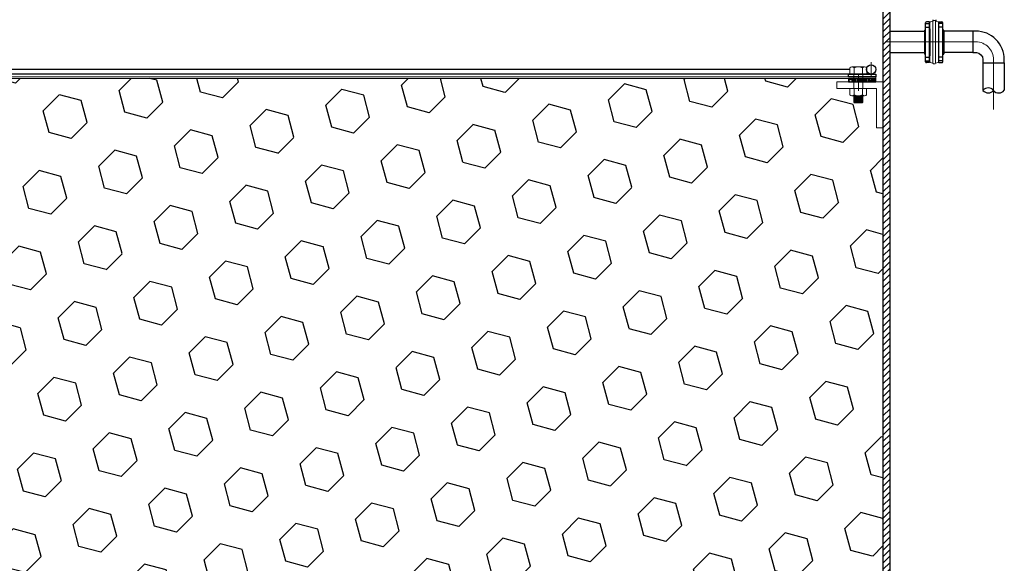
# Model space of a CAD drawing. Extents: x 2714.4 to 2756.8, y 1137.2 to 1161.5.
# Drawn here: x 2745.8 to 2747.2, y 1148.6 to 1149.3 of the extents above; entities that cross this region are included whole.
import ezdxf

# ---------------------------------------------------------------- set-up
doc = ezdxf.new("R2010")
doc.units = 0
doc.header["$LTSCALE"] = 0.5
for name, pattern in [('ACAD_ISO02W100', [15, 12, -3]), ('CENTER', [2, 1.25, -0.25, 0.25, -0.25]), ('HIDDEN', [0.375, 0.25, -0.125])]:
    doc.linetypes.add(name, pattern=pattern)
for name, color, linetype in [('ACCESORIO', 10, 'Continuous'), ('ACHURADOS', 8, 'ACAD_ISO02W100'), ('BRIDA', 4, 'Continuous'), ('METAL', 154, 'Continuous'), ('TANQUE', 153, 'ACAD_ISO02W100'), ('TUBERÍA', 20, 'Continuous')]:
    doc.layers.add(name, color=color, linetype=linetype)
for name, color, linetype, lineweight in [('EJE', 9, 'CENTER', 13), ('malla plastica', 9, 'Continuous', 9), ('METAL1', 154, 'Continuous', 9), ('PROYECCIÓN METAL', 7, 'HIDDEN', 5), ('TORNILLO', 4, 'Continuous', 5), ('VALVULA', 154, 'Continuous', 0)]:
    doc.layers.add(name, color=color, linetype=linetype, lineweight=lineweight)

msp = doc.modelspace()

# ---------------------------------------------------------------- hatches: boundary and pattern name
at = {"layer": 'ACHURADOS'}
h = msp.add_hatch(dxfattribs=at)
h.set_pattern_fill('ANSI31', color=256, scale=0.05, style=0)
h.set_pattern_definition([(45, (2657.325685, 1138.829468), (-0.0044194174, 0.0044194174), [])])
h.paths.add_polyline_path([(2747.0257, 1151.8469), (2747.0157, 1151.8469), (2747.0157, 1146.0069), (2743.3157, 1146.0069), (2743.3157, 1151.8469), (2743.3057, 1151.8469), (2743.3057, 1145.9969), (2747.0257, 1145.9969)])
h = msp.add_hatch(dxfattribs=at)
h.set_pattern_fill('HEX', color=256, scale=0.25, angle=45, style=0)
h.set_pattern_definition([(45, (2657.325685, 1138.82947), (-0.038273277, 0.038273277), [0.03125, -0.0625]), (165, (2657.325685, 1138.82947), (-0.014008992, -0.05228227), [0.03125, -0.0625]), (105, (2657.34778, 1138.851565), (-0.05228227, -0.014008992), [0.03125, -0.0625])])
edge = h.paths.add_edge_path()
edge.add_line((2747.0157, 1149.182), (2747.0067, 1149.182))
edge.add_line((2747.0067, 1149.182), (2747.0067, 1149.2365))
edge.add_line((2747.0067, 1149.2365), (2746.9932, 1149.2365))
edge.add_line((2746.9932, 1149.2365), (2746.9932, 1149.2278))
edge.add_arc((2746.9903, 1149.2302), 0.00374, 270, 320.4787, ccw=False)
edge.add_line((2746.9903, 1149.2265), (2746.9879, 1149.2265))
edge.add_line((2746.9879, 1149.2265), (2746.9879, 1149.2165))
edge.add_line((2746.9879, 1149.2165), (2746.9754, 1149.2165))
edge.add_line((2746.9754, 1149.2165), (2746.9754, 1149.2281))
edge.add_arc((2746.9816, 1149.2394), 0.0129, 240.9438, 296.8069)
edge.add_line((2746.9874, 1149.2279), (2746.9874, 1149.2365))
edge.add_line((2746.9874, 1149.2365), (2746.9522, 1149.2365))
edge.add_line((2746.9522, 1149.2365), (2746.9522, 1149.2455))
edge.add_line((2746.9522, 1149.2455), (2746.9682, 1149.2455))
edge.add_line((2746.9682, 1149.2455), (2746.9682, 1149.2505))
edge.add_line((2746.9682, 1149.2505), (2743.3632, 1149.2505))
edge.add_line((2743.3632, 1149.2505), (2743.3632, 1149.2455))
edge.add_line((2743.3632, 1149.2455), (2743.3792, 1149.2455))
edge.add_line((2743.3792, 1149.2455), (2743.3792, 1149.2365))
edge.add_line((2743.3792, 1149.2365), (2743.3614, 1149.2365))
edge.add_line((2743.3614, 1149.2365), (2743.3614, 1149.2279))
edge.add_arc((2743.3585, 1149.2302), 0.00374, 270, 320.9645, ccw=False)
edge.add_line((2743.3585, 1149.2265), (2743.3561, 1149.2265))
edge.add_line((2743.3561, 1149.2265), (2743.3561, 1149.2165))
edge.add_line((2743.3561, 1149.2165), (2743.3436, 1149.2165))
edge.add_line((2743.3436, 1149.2165), (2743.3436, 1149.2265))
edge.add_line((2743.3436, 1149.2265), (2743.3411, 1149.2265))
edge.add_arc((2743.3411, 1149.2302), 0.00374, 219.0355, 270, ccw=False)
edge.add_arc((2743.3411, 1149.2302), 0.00374, 219.0355, 219.5213)
edge.add_line((2743.3382, 1149.2278), (2743.3382, 1149.2365))
edge.add_line((2743.3382, 1149.2365), (2743.3247, 1149.2365))
edge.add_line((2743.3247, 1149.2365), (2743.3247, 1149.182))
edge.add_line((2743.3247, 1149.182), (2743.3157, 1149.182))
edge.add_line((2743.3157, 1149.182), (2743.3157, 1148.2455))
edge.add_line((2743.3157, 1148.2455), (2743.3382, 1148.2455))
edge.add_line((2743.3382, 1148.2455), (2743.3382, 1148.2541))
edge.add_arc((2743.3411, 1148.2517), 0.00374, 90, 140.4787, ccw=False)
edge.add_line((2743.3411, 1148.2555), (2743.3436, 1148.2555))
edge.add_line((2743.3436, 1148.2555), (2743.3436, 1148.2655))
edge.add_line((2743.3436, 1148.2655), (2743.3561, 1148.2655))
edge.add_line((2743.3561, 1148.2655), (2743.3561, 1148.2539))
edge.add_arc((2743.3498, 1148.2426), 0.0129, 60.9438, 116.8069)
edge.add_line((2743.344, 1148.2541), (2743.344, 1148.2455))
edge.add_line((2743.344, 1148.2455), (2743.3792, 1148.2455))
edge.add_line((2743.3792, 1148.2455), (2743.3792, 1148.2365))
edge.add_line((2743.3792, 1148.2365), (2743.3632, 1148.2365))
edge.add_line((2743.3632, 1148.2365), (2743.3632, 1148.2315))
edge.add_line((2743.3632, 1148.2315), (2746.9682, 1148.2315))
edge.add_line((2746.9682, 1148.2315), (2746.9682, 1148.2365))
edge.add_line((2746.9682, 1148.2365), (2746.9522, 1148.2365))
edge.add_line((2746.9522, 1148.2365), (2746.9522, 1148.2455))
edge.add_line((2746.9522, 1148.2455), (2746.97, 1148.2455))
edge.add_line((2746.97, 1148.2455), (2746.97, 1148.2541))
edge.add_arc((2746.9729, 1148.2517), 0.00374, 90, 140.9645, ccw=False)
edge.add_line((2746.9729, 1148.2555), (2746.9754, 1148.2555))
edge.add_line((2746.9754, 1148.2555), (2746.9754, 1148.2655))
edge.add_line((2746.9754, 1148.2655), (2746.9879, 1148.2655))
edge.add_line((2746.9879, 1148.2655), (2746.9879, 1148.2555))
edge.add_line((2746.9879, 1148.2555), (2746.9903, 1148.2555))
edge.add_arc((2746.9903, 1148.2517), 0.00374, 39.0355, 90, ccw=False)
edge.add_arc((2746.9903, 1148.2517), 0.00374, 39.0355, 39.5213)
edge.add_line((2746.9932, 1148.2541), (2746.9932, 1148.2455))
edge.add_line((2746.9932, 1148.2455), (2747.0157, 1148.2455))
edge.add_line((2747.0157, 1148.2455), (2747.0157, 1149.182))
h = msp.add_hatch(dxfattribs=at)
h.set_pattern_fill('AR-RROOF', color=256, scale=0.003, angle=90, style=0)
h.set_pattern_definition([(90, (2853.229957, 1138.829468), (0.003, 0.0066), [0.045, -0.006, 0.015, -0.003]), (90, (2853.231457, 1138.833458), (0.00399, -0.003), [0.009, -0.00099, 0.018, -0.00225]), (90, (2853.232507, 1138.830968), (0.00201, 0.0156), [0.024, -0.0042, 0.012, -0.003])])
h.paths.add_polyline_path([(2747.0057, 1149.2505), (2746.9682, 1149.2505), (2746.9682, 1149.2455), (2747.0057, 1149.2455)])

# ---------------------------------------------------------------- linework, layer by layer
at = {"layer": 'ACCESORIO'}
for p, q in [((2747.1538, 1149.2721), (2747.1538, 1149.2338)), ((2747.1833, 1149.2721), (2747.1833, 1149.2341))]:
    msp.add_line(p, q, dxfattribs=at)
msp.add_lwpolyline([(2747.1833, 1149.2721), (2747.1833, 1149.2763, 0.414214), (2747.1439, 1149.3157), (2747.1397, 1149.3157), (2747.1397, 1149.2862), (2747.1447, 1149.2862, -0.376705), (2747.1538, 1149.2767), (2747.1538, 1149.2721)], format="xyb", close=True, dxfattribs=at)
for centre, start, end in [((2747.1612, 1149.2281), 38.0681, 141.9319), ((2747.1612, 1149.2396), 218.0681, 321.9319), ((2747.1758, 1149.2396), 218.0681, 323.6592)]:
    msp.add_arc(centre, 0.00931, start, end, dxfattribs=at)
at = {"layer": 'ACHURADOS'}
msp.add_lwpolyline([(2747.0057, 1149.2505), (2746.9682, 1149.2505), (2746.9682, 1149.2455), (2747.0057, 1149.2455)], close=True, dxfattribs=at)
at = {"layer": 'BRIDA'}
for p, q in [((2747.0747, 1149.2735), (2747.0747, 1149.3273)), ((2747.0801, 1149.3286), (2747.076, 1149.3286)), ((2747.0801, 1149.2722), (2747.0801, 1149.3286)), ((2747.0844, 1149.3315), (2747.0844, 1149.3293)), ((2747.0886, 1149.3315), (2747.0886, 1149.3293)), ((2747.0929, 1149.3286), (2747.097, 1149.3286)), ((2747.0929, 1149.2722), (2747.0929, 1149.3286)), ((2747.0983, 1149.2735), (2747.0983, 1149.3273)), ((2747.0731, 1149.3165), (2747.0731, 1149.2844)), ((2747.0739, 1149.3173), (2747.0747, 1149.3173)), ((2747.0747, 1149.3262), (2747.0801, 1149.3262)), ((2747.0747, 1149.3212), (2747.0801, 1149.3212)), ((2747.0801, 1149.3191), (2747.0805, 1149.3191)), ((2747.0805, 1149.3191), (2747.0805, 1149.2818)), ((2747.0925, 1149.3191), (2747.0925, 1149.2818)), ((2747.0929, 1149.3191), (2747.0925, 1149.3191)), ((2747.0983, 1149.3262), (2747.0929, 1149.3262)), ((2747.0983, 1149.3212), (2747.0929, 1149.3212)), ((2747.0991, 1149.3173), (2747.0983, 1149.3173)), ((2747.0999, 1149.3165), (2747.0999, 1149.2844)), ((2747.0739, 1149.2836), (2747.0747, 1149.2836)), ((2747.0747, 1149.2797), (2747.0801, 1149.2797)), ((2747.0747, 1149.2747), (2747.0801, 1149.2747)), ((2747.0801, 1149.2818), (2747.0805, 1149.2818)), ((2747.0929, 1149.2818), (2747.0925, 1149.2818)), ((2747.0983, 1149.2797), (2747.0929, 1149.2797)), ((2747.0983, 1149.2747), (2747.0929, 1149.2747)), ((2747.0991, 1149.2836), (2747.0983, 1149.2836)), ((2747.0801, 1149.2722), (2747.076, 1149.2722)), ((2747.0929, 1149.2722), (2747.097, 1149.2722))]:
    msp.add_line(p, q, dxfattribs=at)
for centre, radius, start, end in [((2747.076, 1149.3273), 0.00131, 90, 180), ((2747.097, 1149.3273), 0.00131, 0, 90), ((2747.0739, 1149.3165), 0.000783, 90, 180), ((2747.0991, 1149.3165), 0.000783, 0, 90), ((2747.0739, 1149.2844), 0.000783, 180, 270), ((2747.076, 1149.2735), 0.00131, 180, 270), ((2747.097, 1149.2735), 0.00131, 270, 0), ((2747.0991, 1149.2844), 0.000783, 270, 0)]:
    msp.add_arc(centre, radius, start, end, dxfattribs=at)
at = {"layer": 'EJE', "linetype": 'CENTER', "ltscale": 0.2}
for p, q in [((2747.1439, 1149.3009), (2747.0055, 1149.3009)), ((2747.1686, 1149.2763), (2747.1686, 1149.2077))]:
    msp.add_line(p, q, dxfattribs=at)
at = {"layer": 'EJE'}
for p, q in [((2746.9994, 1149.2728), (2746.9994, 1149.2528)), ((2746.9817, 1149.2564), (2746.9817, 1149.2333))]:
    msp.add_line(p, q, dxfattribs=at)
at = {"layer": 'EJE', "linetype": 'CENTER', "ltscale": 0.2}
msp.add_arc((2747.1439, 1149.2763), 0.0246, 0, 90, dxfattribs=at)
at = {"layer": 'malla plastica'}
msp.add_line((2747.0057, 1149.2525), (2747.0057, 1149.2505), dxfattribs=at)
msp.add_lwpolyline([(2747.0057, 1149.2525), (2743.3257, 1149.2525), (2743.3257, 1149.2505), (2747.0057, 1149.2505)], close=True, dxfattribs=at)
at = {"layer": 'METAL'}
for p, q in [((2746.97, 1149.2628), (2743.3614, 1149.2628)), ((2746.9994, 1149.2565), (2743.3321, 1149.2565))]:
    msp.add_line(p, q, dxfattribs=at)
msp.add_lwpolyline([(2746.9682, 1149.2565), (2747.0057, 1149.2565), (2747.0057, 1149.2525), (2746.9682, 1149.2525)], close=True, dxfattribs=at)
msp.add_circle((2746.9994, 1149.2628), 0.00635, dxfattribs=at)
at = {"layer": 'METAL1'}
msp.add_lwpolyline([(2747.0157, 1149.182), (2747.0157, 1149.2455), (2746.9522, 1149.2455), (2746.9522, 1149.2365), (2747.0067, 1149.2365), (2747.0067, 1149.182)], close=True, dxfattribs=at)
at = {"layer": 'PROYECCIÓN METAL'}
for p, q in [((2746.9754, 1149.2565), (2746.9754, 1149.2365)), ((2746.9879, 1149.2565), (2746.9879, 1149.2365))]:
    msp.add_line(p, q, dxfattribs=at)
at = {"layer": 'TANQUE', "linetype": 'Continuous'}
msp.add_lwpolyline([(2747.0257, 1151.8469), (2747.0157, 1151.8469), (2747.0157, 1146.0069), (2743.3157, 1146.0069), (2743.3157, 1151.8469), (2743.3057, 1151.8469), (2743.3057, 1145.9969), (2747.0257, 1145.9969)], close=True, dxfattribs=at)
at = {"layer": 'TORNILLO'}
for p, q in [((2746.9758, 1149.2651), (2746.9758, 1149.2565)), ((2746.9875, 1149.2651), (2746.9875, 1149.2565)), ((2746.97, 1149.2565), (2746.9933, 1149.2565)), ((2746.97, 1149.2365), (2746.9932, 1149.2365)), ((2746.9758, 1149.2279), (2746.9758, 1149.2365)), ((2746.9874, 1149.2279), (2746.9874, 1149.2365)), ((2746.9754, 1149.2175), (2746.9754, 1149.2265)), ((2746.9879, 1149.2253), (2746.9754, 1149.2253)), ((2746.9879, 1149.2233), (2746.9754, 1149.2233)), ((2746.9879, 1149.2214), (2746.9754, 1149.2214)), ((2746.9879, 1149.2194), (2746.9754, 1149.2194)), ((2746.9869, 1149.2243), (2746.9764, 1149.2243)), ((2746.9869, 1149.2224), (2746.9764, 1149.2224)), ((2746.9869, 1149.2204), (2746.9764, 1149.2204)), ((2746.9869, 1149.2185), (2746.9764, 1149.2185)), ((2746.9879, 1149.2175), (2746.9879, 1149.2265)), ((2746.9879, 1149.2175), (2746.9754, 1149.2175)), ((2746.9754, 1149.2175), (2746.9764, 1149.2165)), ((2746.9869, 1149.2165), (2746.9764, 1149.2165)), ((2746.9879, 1149.2175), (2746.9869, 1149.2165))]:
    msp.add_line(p, q, dxfattribs=at)
for points in [[(2746.97, 1149.2651), (2746.97, 1149.2565)], [(2746.9904, 1149.2665), (2746.9729, 1149.2665)], [(2746.9933, 1149.2565), (2746.9933, 1149.2651)], [(2746.97, 1149.2279), (2746.97, 1149.2365)], [(2746.9932, 1149.2279), (2746.9932, 1149.2365)], [(2746.9903, 1149.2265), (2746.9729, 1149.2265)]]:
    msp.add_lwpolyline(points, dxfattribs=at)
for centre, radius, start, end in [((2746.9729, 1149.2627), 0.00374, 39.0355, 140.9645), ((2746.9816, 1149.2536), 0.0129, 63.1931, 116.8069), ((2746.9904, 1149.2627), 0.00374, 39.0355, 140.9645), ((2746.9729, 1149.2302), 0.00374, 219.0355, 320.9645), ((2746.9816, 1149.2394), 0.0129, 243.1931, 296.8069), ((2746.9903, 1149.2302), 0.00374, 219.0355, 320.9645)]:
    msp.add_arc(centre, radius, start, end, dxfattribs=at)
at = {"layer": 'TUBERÍA'}
for p, q in [((2747.0731, 1149.3152), (2747.0257, 1149.3152)), ((2747.1397, 1149.3157), (2747.0999, 1149.3157)), ((2747.1397, 1149.2862), (2747.0999, 1149.2862)), ((2747.0731, 1149.2857), (2747.0257, 1149.2857))]:
    msp.add_line(p, q, dxfattribs=at)
at = {"layer": 'VALVULA'}
for p, q in [((2747.0805, 1149.3275), (2747.0805, 1149.2755)), ((2747.0805, 1149.3275), (2747.0805, 1149.2755)), ((2747.0846, 1149.3294), (2747.0846, 1149.2715)), ((2747.0884, 1149.3294), (2747.0884, 1149.2715)), ((2747.0925, 1149.3275), (2747.0925, 1149.2755)), ((2747.0805, 1149.2755), (2747.0805, 1149.2734)), ((2747.0805, 1149.2755), (2747.0805, 1149.2734)), ((2747.0925, 1149.2755), (2747.0925, 1149.2734))]:
    msp.add_line(p, q, dxfattribs=at)
for centre, radius, start, end in [((2747.0819, 1149.3274), 0.00138, 123.6961, 178.925), ((2747.0812, 1149.3361), 0.0075, 269.1264, 296.6994), ((2747.0865, 1149.3283), 0.00218, 29.1224, 150.8896), ((2747.0918, 1149.3361), 0.00751, 243.3158, 270.8831), ((2747.0912, 1149.3274), 0.00137, 0.9191, 56.3768), ((2747.0819, 1149.2734), 0.00137, 180.9191, 236.3768), ((2747.0812, 1149.2648), 0.0075, 63.3105, 90.8832), ((2747.0918, 1149.2648), 0.00751, 89.1265, 116.694), ((2747.0912, 1149.2734), 0.00137, 303.6352, 359.0929), ((2747.0865, 1149.2726), 0.00218, 209.1224, 330.8896)]:
    msp.add_arc(centre, radius, start, end, dxfattribs=at)

doc.saveas('drawing.dxf')
